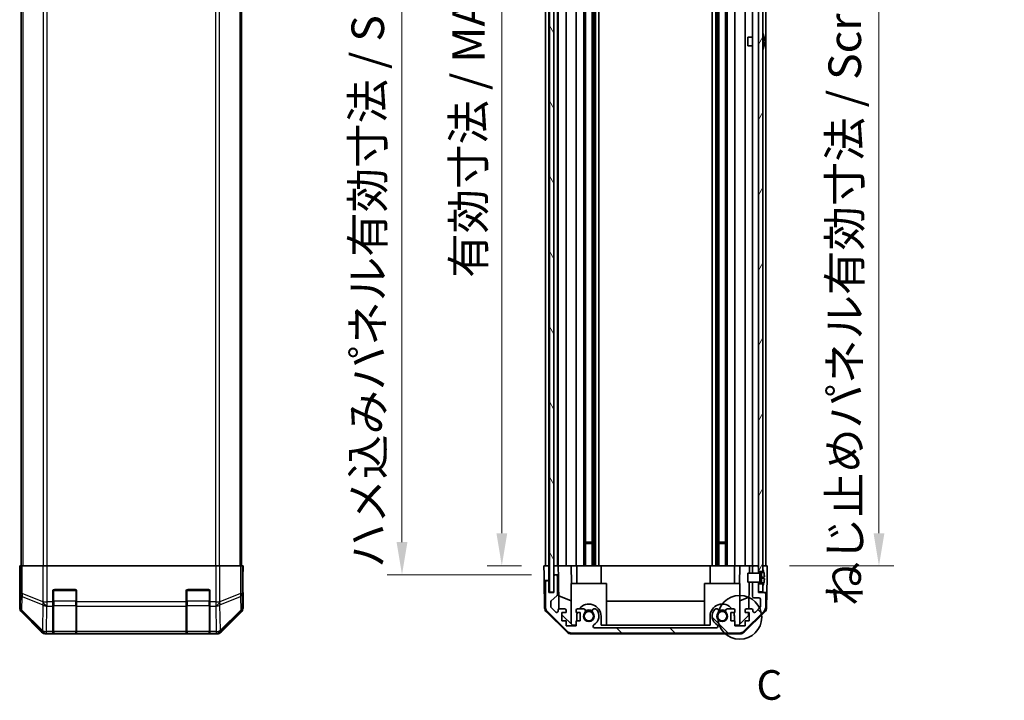
# Model space of a CAD drawing. Units: millimetres. Extents: x 0 to 7079, y -13 to 1405.
# Drawn here: x 2762 to 3094, y 414 to 644 of the extents above; entities that cross this region are included whole.
import ezdxf

# ---------------------------------------------------------------- set-up
doc = ezdxf.new("R2010")
doc.units = ezdxf.units.MM
doc.header["$LTSCALE"] = 5
doc.layers.get('Defpoints').update_dxf_attribs({"lineweight": 25})
for name, color, linetype, lineweight in [('Detail Boundary (JIS)', 7, 'Continuous', 35), ('Dimension (ISO)', 7, 'Continuous', 18), ('Dimension (ISO) @ 1', 7, 'Continuous', 18), ('Hatch (ISO)', 1, 'Continuous', 18), ('Visible (ISO)', 7, 'Continuous', 35), ('Visible Narrow (ISO)', 7, 'Continuous', 25)]:
    doc.layers.add(name, color=color, linetype=linetype, lineweight=lineweight)
doc.styles.add('Note Text (JIS)', font='tahoma.ttf')
doc.styles.add('Note Text (TK)', font='txt')
doc.dimstyles.new('Default - Method 1b (TK)', dxfattribs={"dimscale": 5, "dimtxt": 2.5, "dimasz": 2.5, "dimexe": 1, "dimexo": 1.5, "dimgap": 1, "dimtad": 1, "dimtoh": 1, "dimrnd": 1e-08, "dimdsep": 46, "dimtxsty": 'Note Text (TK)', "dimcen": 0.09, "dimdle": 5, "dimclrd": 100, "dimclre": 100, "dimclrt": 7, "dimadec": 1, "dimazin": 1, "dimtfac": 1, "dimtmove": 0, "dimatfit": 3, "dimfxl": 1, "dimtolj": 1, "dimlwd": -1, "dimlwe": -1, "dimarcsym": 0})

# ---------------------------------------------------------------- blocks, each defined once
blk = doc.blocks.new('2dDetail0')
at = {"layer": 'Detail Boundary (JIS)'}
blk.add_circle((274.414, 118.533), 1.855, dxfattribs=at)
at = {"layer": 'Detail Boundary (JIS)', "insert": (275.822, 110.792), "char_height": 2.5, "attachment_point": 7, "style": 'Note Text (JIS)'}
blk.add_mtext('C', dxfattribs=at)
blk = doc.blocks.new('*D30')
at = {"layer": 'Defpoints', "color": 0}
for p in [(2938.62, 813.52), (2924.35, 459.52), (2938.53, 459.52)]:
    blk.add_point(p, dxfattribs=at)
at = {"layer": 'Dimension (ISO)', "color": 100}
for p, q in [((2931.12, 813.52), (2919.35, 813.52)), ((2924.35, 802.52), (2924.35, 470.52)), ((2931.03, 459.52), (2919.35, 459.52))]:
    blk.add_line(p, q, dxfattribs=at)
for points in [[(2922.52, 802.52), (2926.18, 802.52), (2924.35, 813.52)], [(2922.52, 470.52), (2926.18, 470.52), (2924.35, 459.52)]]:
    blk.add_solid(points, dxfattribs=at)
at = {"layer": 'Dimension (ISO)', "color": 7, "insert": (2913.1, 556.75), "char_height": 11, "attachment_point": 4, "rotation": 90, "style": 'Note Text (TK)'}
blk.add_mtext('\\A1;有効寸法 / MAX dim. 354', dxfattribs=at)
blk = doc.blocks.new('*D28')
at = {"layer": 'Defpoints', "color": 0}
for p in [(2941.89, 816.52), (2890.65, 456.52), (2941.89, 456.52)]:
    blk.add_point(p, dxfattribs=at)
at = {"layer": 'Dimension (ISO)', "color": 100}
for p, q in [((2934.39, 816.52), (2885.65, 816.52)), ((2890.65, 805.52), (2890.65, 467.52)), ((2934.39, 456.52), (2885.65, 456.52))]:
    blk.add_line(p, q, dxfattribs=at)
for points in [[(2888.82, 805.52), (2892.48, 805.52), (2890.65, 816.52)], [(2888.82, 467.52), (2892.48, 467.52), (2890.65, 456.52)]]:
    blk.add_solid(points, dxfattribs=at)
at = {"layer": 'Dimension (ISO)', "color": 7, "insert": (2879.09, 458.8), "char_height": 11, "attachment_point": 4, "rotation": 90, "style": 'Note Text (TK)'}
blk.add_mtext('\\A1;ハメ込みパネル有効寸法 / Slide panel MAX dim. 360', dxfattribs=at)
blk = doc.blocks.new('*D25')
at = {"layer": 'Defpoints', "color": 0}
for p in [(3013.78, 813.52), (3013.93, 459.52), (3051.65, 459.52)]:
    blk.add_point(p, dxfattribs=at)
at = {"layer": 'Dimension (ISO)', "color": 100}
for p, q in [((3021.28, 813.52), (3056.65, 813.52)), ((3051.65, 802.52), (3051.65, 470.52)), ((3021.43, 459.52), (3056.65, 459.52))]:
    blk.add_line(p, q, dxfattribs=at)
for points in [[(3049.82, 802.52), (3053.48, 802.52), (3051.65, 813.52)], [(3049.82, 470.52), (3053.48, 470.52), (3051.65, 459.52)]]:
    blk.add_solid(points, dxfattribs=at)
at = {"layer": 'Dimension (ISO)', "color": 7, "insert": (3040.09, 445.9), "char_height": 11, "attachment_point": 4, "rotation": 90, "style": 'Note Text (TK)'}
blk.add_mtext('\\A1;ねじ止めパネル有効寸法 / Screwed panel MAX dim. 354', dxfattribs=at)

msp = doc.modelspace()

# ---------------------------------------------------------------- hatches: boundary and pattern name
at = {"layer": 'Hatch (ISO)'}
h = msp.add_hatch(dxfattribs=at)
h.set_pattern_fill('ANSI31', color=256, scale=101.6, angle=75.000175, style=0)
h.set_pattern_definition([(120.0002, (1907, -32), (-10.9985, -6.35003), [])])
h.paths.add_polyline_path([(2940.3845, 822.4707), (2940.3845, 450.5707), (2941.8845, 450.5707), (2941.8845, 456.0207), (2941.8845, 817.0207), (2941.8845, 822.4707)])
h = msp.add_hatch(dxfattribs=at)
h.set_pattern_fill('ANSI31', color=256, scale=101.6, angle=14.999978, style=0)
h.set_pattern_definition([(60, (1907, -32), (-10.99852, 6.35), [])])
h.paths.add_polyline_path([(3012.4345, 453.4207), (3010.9345, 453.4207), (3010.9345, 450.7707), (3012.4345, 450.7707), (3012.4345, 452.7476)])
h.paths.add_polyline_path([(3010.9345, 819.6207), (3012.4345, 819.6207), (3012.4345, 820.2939), (3012.4345, 822.2707), (3010.9345, 822.2707)])
h.paths.add_polyline_path([(3012.4345, 815.4207), (3010.9345, 815.4207), (3010.9345, 814.0207), (3010.9345, 459.0207), (3010.9345, 457.6207), (3012.4345, 457.6207), (3012.4345, 458.2939), (3012.4345, 814.7476)])
h = msp.add_hatch(dxfattribs=at)
h.set_pattern_fill('ANSI31', color=256, scale=101.6, angle=90.00021, style=0)
h.set_pattern_definition([(135.0002, (1907, -32), (-8.98022, -8.98029), [])])
edge = h.paths.add_edge_path()
edge.add_line((3008.9345, 457.0207), (3010.9345, 457.0207))
edge.add_line((3010.9345, 457.0207), (3010.9345, 457.0226))
edge.add_line((3010.9345, 457.0226), (3010.9345, 457.6207))
edge.add_line((3010.9345, 457.6207), (3010.9345, 459.0207))
edge.add_ellipse((3010.4345, 459.0207), major_axis=(0.5, 0), ratio=1, start_angle=0, end_angle=90)
edge.add_line((3010.4345, 459.5207), (3009.4345, 459.5207))
edge.add_ellipse((3009.4345, 459.0207), major_axis=(0, 0.5), ratio=1, start_angle=0, end_angle=90)
edge.add_line((3008.9345, 459.0207), (3008.9345, 457.0208))
edge.add_line((3008.9345, 457.0208), (3008.9345, 457.0207))
edge = h.paths.add_edge_path()
edge.add_ellipse((2947.8629, 438.8207), major_axis=(-1.4142, -1.4142), ratio=1, start_angle=0, end_angle=45)
edge.add_line((2947.8629, 436.8207), (3004.606, 436.8207))
edge.add_ellipse((3004.606, 438.8207), major_axis=(0, -2), ratio=1, start_angle=0, end_angle=45)
edge.add_line((3006.0202, 437.4065), (3012.8487, 444.2349))
edge.add_ellipse((3011.4345, 445.6492), major_axis=(1.4142, -1.4142), ratio=1, start_angle=0, end_angle=45)
edge.add_line((3013.4345, 445.6492), (3013.4345, 450.0207))
edge.add_ellipse((3012.9345, 450.0207), major_axis=(0.5, 0), ratio=1, start_angle=0, end_angle=90)
edge.add_line((3012.9345, 450.5207), (3010.9345, 450.5207))
edge.add_line((3010.9345, 450.5207), (3010.9345, 450.7707))
edge.add_line((3010.9345, 450.7707), (3010.9345, 453.4207))
edge.add_line((3010.9345, 453.4207), (3010.9345, 454.0188))
edge.add_line((3010.9345, 454.0188), (3010.9345, 454.0207))
edge.add_line((3010.9345, 454.0207), (3008.9345, 454.0207))
edge.add_line((3008.9345, 454.0207), (3008.9345, 454.0207))
edge.add_line((3008.9345, 454.0207), (3008.9345, 449.2207))
edge.add_ellipse((3009.4345, 449.2207), major_axis=(-0.5, 0), ratio=1, start_angle=0, end_angle=90)
edge.add_line((3009.4345, 448.7207), (3011.1345, 448.7207))
edge.add_ellipse((3011.1345, 448.2207), major_axis=(0, 0.5), ratio=1, start_angle=270, end_angle=360, ccw=False)
edge.add_line((3011.6345, 448.2207), (3011.6345, 445.7734))
edge.add_ellipse((3011.1345, 445.7734), major_axis=(0.5, 0), ratio=1, start_angle=315, end_angle=360, ccw=False)
edge.add_line((3011.488, 445.4199), (3009.938, 443.8699))
edge.add_ellipse((3009.5845, 444.2234), major_axis=(0.3536, -0.3536), ratio=1, start_angle=225, end_angle=360, ccw=False)
edge.add_line((3009.0845, 444.2234), (3009.0845, 444.5207))
edge.add_ellipse((3008.5845, 444.5207), major_axis=(0.5, 0), ratio=1, start_angle=0, end_angle=90)
edge.add_line((3008.5845, 445.0207), (3006.9345, 445.0207))
edge.add_ellipse((3006.9345, 444.5207), major_axis=(0, 0.5), ratio=1, start_angle=0, end_angle=90)
edge.add_line((3006.4345, 444.5207), (3006.4345, 443.7707))
edge.add_line((3006.4345, 443.7707), (3007.8345, 443.7707))
edge.add_line((3007.8345, 443.7707), (3007.8345, 440.9707))
edge.add_line((3007.8345, 440.9707), (3006.4345, 440.9707))
edge.add_line((3006.4345, 440.9707), (3006.4345, 439.2707))
edge.add_line((3006.4345, 439.2707), (3003.0345, 439.2707))
edge.add_line((3003.0345, 439.2707), (3003.0345, 440.9707))
edge.add_line((3003.0345, 440.9707), (3001.6345, 440.9707))
edge.add_line((3001.6345, 440.9707), (3001.6345, 443.7707))
edge.add_line((3001.6345, 443.7707), (3003.0345, 443.7707))
edge.add_line((3003.0345, 443.7707), (3003.0345, 444.5207))
edge.add_ellipse((3002.5345, 444.5207), major_axis=(0.5, 0), ratio=1, start_angle=0, end_angle=90)
edge.add_line((3002.5345, 445.0207), (3000.4071, 445.0207))
edge.add_ellipse((3000.6642, 444.2632), major_axis=(-0.2571, 0.7576), ratio=1, start_angle=0, end_angle=113.335886)
edge.add_ellipse((2998.7345, 442.5207), major_axis=(1.336, 1.2063), ratio=1, start_angle=95.840426, end_angle=360, ccw=False)
edge.add_ellipse((2996.8047, 444.2632), major_axis=(0.5938, -0.5361), ratio=1, start_angle=0, end_angle=113.335886)
edge.add_line((2997.0618, 445.0207), (2996.5476, 445.0208))
edge.add_ellipse((2996.8047, 444.2632), major_axis=(-0.2571, 0.7577), ratio=1, start_angle=0, end_angle=29.176312)
edge.add_ellipse((2998.7345, 442.5207), major_axis=(-2.5236, 2.2786), ratio=1, start_angle=0, end_angle=102.759257)
edge.add_ellipse((2996.8247, 439.1205), major_axis=(0.2447, 0.4357), ratio=1, start_angle=209.320529, end_angle=360, ccw=False)
edge.add_line((2996.8247, 438.6207), (2955.6442, 438.6207))
edge.add_ellipse((2955.6442, 439.1205), major_axis=(0, -0.4997), ratio=1, start_angle=209.320529, end_angle=360, ccw=False)
edge.add_ellipse((2953.7345, 442.5207), major_axis=(1.665, -2.9645), ratio=1, start_angle=0, end_angle=102.759257)
edge.add_ellipse((2955.6642, 444.2632), major_axis=(0.5939, 0.5362), ratio=1, start_angle=0, end_angle=29.176312)
edge.add_line((2955.9213, 445.0208), (2955.4071, 445.0207))
edge.add_ellipse((2955.6642, 444.2632), major_axis=(-0.2571, 0.7576), ratio=1, start_angle=0, end_angle=113.335886)
edge.add_ellipse((2953.7345, 442.5207), major_axis=(1.336, 1.2063), ratio=1, start_angle=95.840426, end_angle=360, ccw=False)
edge.add_ellipse((2951.8047, 444.2632), major_axis=(0.5938, -0.5361), ratio=1, start_angle=0, end_angle=113.335886)
edge.add_line((2952.0618, 445.0207), (2949.9345, 445.0207))
edge.add_ellipse((2949.9345, 444.5207), major_axis=(0, 0.5), ratio=1, start_angle=0, end_angle=90)
edge.add_line((2949.4345, 444.5207), (2949.4345, 443.7707))
edge.add_line((2949.4345, 443.7707), (2950.8345, 443.7707))
edge.add_line((2950.8345, 443.7707), (2950.8345, 440.9707))
edge.add_line((2950.8345, 440.9707), (2949.4345, 440.9707))
edge.add_line((2949.4345, 440.9707), (2949.4345, 439.2707))
edge.add_line((2949.4345, 439.2707), (2946.0345, 439.2707))
edge.add_line((2946.0345, 439.2707), (2946.0345, 440.9707))
edge.add_line((2946.0345, 440.9707), (2944.6345, 440.9707))
edge.add_line((2944.6345, 440.9707), (2944.6345, 443.7707))
edge.add_line((2944.6345, 443.7707), (2946.0345, 443.7707))
edge.add_line((2946.0345, 443.7707), (2946.0345, 444.5207))
edge.add_ellipse((2945.5345, 444.5207), major_axis=(0.5, 0), ratio=1, start_angle=0, end_angle=90)
edge.add_line((2945.5345, 445.0207), (2943.8845, 445.0207))
edge.add_ellipse((2943.8845, 444.5207), major_axis=(0, 0.5), ratio=1, start_angle=0, end_angle=90)
edge.add_line((2943.3845, 444.5207), (2943.3845, 444.2234))
edge.add_ellipse((2942.8845, 444.2234), major_axis=(0.5, 0), ratio=1, start_angle=225, end_angle=360, ccw=False)
edge.add_line((2942.5309, 443.8699), (2940.9809, 445.4199))
edge.add_ellipse((2941.3345, 445.7734), major_axis=(-0.3536, -0.3536), ratio=1, start_angle=315, end_angle=360, ccw=False)
edge.add_line((2940.8345, 445.7734), (2940.8345, 447.2962))
edge.add_ellipse((2941.3345, 447.2962), major_axis=(-0.5, 0), ratio=1, start_angle=311.633539, end_angle=360, ccw=False)
edge.add_line((2941.0023, 447.6699), (2942.9166, 449.3716))
edge.add_ellipse((2942.5845, 449.7453), major_axis=(0.3322, -0.3737), ratio=1, start_angle=0, end_angle=48.366461)
edge.add_line((2943.0845, 449.7453), (2943.0845, 456.0207))
edge.add_ellipse((2942.5845, 456.0207), major_axis=(0.5, 0), ratio=1, start_angle=0, end_angle=90)
edge.add_line((2942.5845, 456.5207), (2942.3845, 456.5207))
edge.add_ellipse((2942.3845, 456.0207), major_axis=(0, 0.5), ratio=1, start_angle=0, end_angle=90)
edge.add_line((2941.8845, 456.0207), (2941.8845, 450.5707))
edge.add_line((2941.8845, 450.5707), (2941.8845, 450.5207))
edge.add_line((2941.8845, 450.5207), (2940.2345, 450.5207))
edge.add_line((2940.2345, 450.5207), (2940.2345, 454.0207))
edge.add_ellipse((2939.7345, 454.0207), major_axis=(0.5, 0), ratio=1, start_angle=0, end_angle=90)
edge.add_line((2939.7345, 454.5207), (2939.5345, 454.5207))
edge.add_ellipse((2939.5345, 454.0207), major_axis=(0, 0.5), ratio=1, start_angle=0, end_angle=90)
edge.add_line((2939.0345, 454.0207), (2939.0345, 445.6492))
edge.add_ellipse((2941.0345, 445.6492), major_axis=(-2, 0), ratio=1, start_angle=0, end_angle=45)
edge.add_line((2939.6202, 444.2349), (2946.4487, 437.4065))
h = msp.add_hatch(dxfattribs=at)
h.set_pattern_fill('ANSI31', color=256, scale=101.6, style=0)
h.set_pattern_definition([(45, (1907, -32), (-8.98026, 8.98026), [])])
edge = h.paths.add_edge_path()
edge.add_ellipse((3010.9152, 457.1208), major_axis=(0.0371, -0.0928), ratio=1, start_angle=349.302784, end_angle=360)
edge.add_line((3010.9523, 457.0279), (3012.4345, 457.6207))
edge.add_line((3012.4345, 457.6207), (3012.4345, 458.2939))
edge.add_ellipse((3012.4445, 458.2939), major_axis=(0.0093, 0.00369), ratio=1, start_angle=0, end_angle=158.360479, ccw=False)
edge.add_ellipse((3005.4543, 455.5207), major_axis=(7.3281, 1.7323), ratio=1, start_angle=0, end_angle=8.339295, ccw=False)
edge.add_line((3012.7825, 457.2531), (3011.9845, 457.1832))
edge.add_line((3011.9845, 457.1832), (3011.4845, 457.0951))
edge.add_line((3011.4845, 457.0951), (3011.4845, 453.9464))
edge.add_line((3011.4845, 453.9464), (3011.9845, 453.8582))
edge.add_line((3011.9845, 453.8582), (3012.7825, 453.7884))
edge.add_ellipse((3005.4543, 455.5207), major_axis=(6.9994, -2.7768), ratio=1, start_angle=0, end_angle=8.339295, ccw=False)
edge.add_ellipse((3012.4445, 452.7476), major_axis=(-0.01, 0), ratio=1, start_angle=0, end_angle=158.360479, ccw=False)
edge.add_line((3012.4345, 452.7476), (3012.4345, 453.4207))
edge.add_line((3012.4345, 453.4207), (3010.9523, 454.0135))
edge.add_ellipse((3010.9152, 453.9207), major_axis=(0.0193, 0.0981), ratio=1, start_angle=349.302784, end_angle=360)
edge.add_ellipse((3010.9152, 453.9207), major_axis=(0, 0.1), ratio=1, start_angle=348.897216, end_angle=360)
edge.add_line((3010.9152, 454.0207), (3008.9345, 454.0207))
edge.add_line((3008.9345, 454.0207), (3007.4345, 454.0207))
edge.add_line((3007.4345, 454.0207), (3007.4345, 457.0208))
edge.add_line((3007.4345, 457.0208), (3008.9345, 457.0208))
edge.add_line((3008.9345, 457.0208), (3010.9152, 457.0208))
edge.add_ellipse((3010.9152, 457.1208), major_axis=(0.0193, -0.0981), ratio=1, start_angle=348.897216, end_angle=360)

# ---------------------------------------------------------------- linework, layer by layer
at = {"layer": 'Visible (ISO)'}
for p, q in [((2940.3845, 822.4707), (2940.3845, 450.5707)), ((2941.8845, 450.5707), (2941.8845, 822.4707)), ((3010.9345, 815.4207), (3010.9345, 457.6207)), ((3012.4345, 457.6207), (3012.4345, 815.4207)), ((2762.1184, 813.5207), (2762.1184, 459.5207)), ((2836.5184, 813.5207), (2836.5184, 459.5207)), ((2939.0345, 459.5207), (2939.0345, 813.5207)), ((2940.2345, 459.5207), (2940.2345, 813.5207)), ((2943.0845, 459.5207), (2943.0845, 813.5207)), ((2943.3845, 459.5207), (2943.3845, 813.5207)), ((2946.0345, 459.5207), (2946.0345, 813.5207)), ((2949.4345, 459.5207), (2949.4345, 813.5207)), ((2952.0618, 459.5207), (2952.0618, 813.5207)), ((2952.6047, 459.5207), (2952.6047, 813.5207)), ((2954.8642, 459.5207), (2954.8642, 813.5207)), ((2955.4071, 459.5207), (2955.4071, 813.5207)), ((2955.9213, 459.5207), (2955.9213, 813.5207)), ((2957.1346, 459.5207), (2957.1346, 813.5207)), ((2995.3343, 459.5207), (2995.3343, 813.5207)), ((2996.5476, 459.5207), (2996.5476, 813.5207)), ((2997.0618, 459.5207), (2997.0618, 813.5207)), ((2997.6047, 459.5207), (2997.6047, 813.5207)), ((2999.8642, 459.5207), (2999.8642, 813.5207)), ((3000.4071, 459.5207), (3000.4071, 813.5207)), ((3003.0345, 459.5207), (3003.0345, 813.5207)), ((3006.4345, 459.5207), (3006.4345, 813.5207)), ((3008.9345, 459.5207), (3008.9345, 813.5207)), ((3013.4345, 459.5207), (3013.4345, 813.5207)), ((3012.7825, 638.2531), (3012.7772, 638.2526)), ((3007.4345, 635.0207), (3007.4345, 638.0208)), ((3008.9345, 638.0208), (3007.4345, 638.0208)), ((3008.9345, 635.0207), (3007.4345, 635.0207)), ((3012.9619, 636.8188), (3012.7772, 636.8026)), ((3012.7772, 636.2389), (3012.9619, 636.2227)), ((3012.7772, 634.7889), (3012.7825, 634.7884)), ((2952.6047, 467.5207), (2954.8642, 467.5207)), ((2954.8642, 467.0912), (2952.6047, 467.0912)), ((2997.6047, 467.5207), (2999.8642, 467.5207)), ((2999.8642, 467.0912), (2997.6047, 467.0912)), ((2761.6708, 456.5207), (2761.6184, 459.5207)), ((2761.6184, 459.5207), (2761.7057, 459.5207)), ((2761.7057, 459.5207), (2761.7057, 456.5207)), ((2761.866, 459.5207), (2761.7057, 459.5207)), ((2761.866, 459.5207), (2762.4638, 459.5207)), ((2769.4363, 459.5207), (2762.4638, 459.5207)), ((2769.4363, 459.5207), (2770.8381, 459.5207)), ((2770.8381, 459.5207), (2827.7987, 459.5207)), ((2827.7987, 459.5207), (2829.2005, 459.5207)), ((2836.1729, 459.5207), (2829.2005, 459.5207)), ((2836.1729, 459.5207), (2836.7708, 459.5207)), ((2836.7708, 459.5207), (2836.8613, 459.5207)), ((2836.8613, 455.5207), (2836.8613, 459.5207)), ((2836.8613, 459.5207), (2837.0184, 459.5207)), ((2837.0184, 459.5207), (2836.9486, 455.5207)), ((2938.5868, 456.5207), (2938.5345, 459.5207)), ((2938.5345, 459.5207), (2940.2352, 459.5207)), ((2939.5345, 459.5207), (2939.7345, 459.5207)), ((2940.2352, 459.5207), (2940.3845, 459.5207)), ((2940.2352, 459.5207), (2940.2352, 456.5207)), ((2940.2352, 459.5207), (2940.3845, 459.5207)), ((2941.8852, 459.5207), (2941.8845, 459.5207)), ((2941.8852, 459.5207), (2943.3852, 459.5207)), ((2941.8852, 458.5207), (2941.8852, 459.5207)), ((2942.3845, 459.5207), (2942.5845, 459.5207)), ((2943.8845, 459.5207), (2943.3852, 459.5207)), ((2943.3852, 459.5207), (2943.4026, 458.5207)), ((2943.8845, 459.5207), (2945.5345, 459.5207)), ((2946.0345, 459.5207), (2945.5345, 459.5207)), ((2946.0345, 459.5207), (2947.7791, 459.5207)), ((2947.7791, 459.5207), (2949.4345, 459.5207)), ((2947.7791, 459.5207), (2947.8839, 453.5207)), ((2949.9345, 459.5207), (2949.4345, 459.5207)), ((2949.6345, 459.5207), (2949.6345, 453.5207)), ((2949.9345, 459.5207), (2950.4848, 459.5207)), ((2957.8345, 459.5207), (2950.4848, 459.5207)), ((2957.8345, 459.5207), (2994.6345, 459.5207)), ((2957.8345, 459.5207), (2957.8345, 453.5207)), ((3001.9841, 459.5207), (2994.6345, 459.5207)), ((2994.6345, 459.5207), (2994.6345, 453.5207)), ((3001.9841, 459.5207), (3002.5345, 459.5207)), ((3003.0345, 459.5207), (3002.5345, 459.5207)), ((3002.8345, 459.5207), (3002.8345, 453.5207)), ((3003.0345, 459.5207), (3004.6898, 459.5207)), ((3004.585, 453.5207), (3004.6898, 459.5207)), ((3004.6898, 459.5207), (3006.4345, 459.5207)), ((3006.9345, 459.5207), (3006.4345, 459.5207)), ((3006.9345, 459.5207), (3007.9335, 459.5207)), ((3007.9335, 459.5207), (3007.8899, 457.0208)), ((3007.9335, 459.5207), (3009.4345, 459.5207)), ((3008.9345, 459.0207), (3008.9345, 457.0207)), ((3010.4345, 459.5207), (3009.4345, 459.5207)), ((3010.4345, 459.5207), (3010.9345, 459.5207)), ((3010.9345, 457.0207), (3010.9345, 459.0207)), ((3012.4345, 459.5207), (3012.9345, 459.5207)), ((3012.4345, 459.5207), (3013.9345, 459.5207)), ((3013.9345, 459.5207), (3013.8646, 455.5207)), ((2761.6954, 455.1065), (2761.6708, 456.5207)), ((2836.9486, 455.5207), (2836.8869, 451.9852)), ((2938.6217, 454.5207), (2938.5868, 456.5207)), ((2940.2352, 456.5207), (2940.2352, 454.5207)), ((2941.8845, 456.0207), (2941.8845, 450.5207)), ((2941.8852, 456.5207), (2941.8852, 458.5207)), ((2942.3845, 456.5207), (2941.8852, 456.5207)), ((2941.8852, 456.5207), (2941.8852, 456.0479)), ((2942.5845, 456.5207), (2942.3845, 456.5207)), ((2943.4376, 456.5207), (2942.5845, 456.5207)), ((2943.0845, 449.7453), (2943.0845, 456.0207)), ((2943.4026, 458.5207), (2943.4376, 456.5207)), ((2943.6394, 444.9566), (2943.4376, 456.5207)), ((3010.9152, 457.0208), (3007.4345, 457.0208)), ((3007.4345, 457.0208), (3007.4345, 454.0207)), ((3008.9345, 457.0207), (3010.9345, 457.0207)), ((3010.9345, 457.6207), (3012.4345, 457.6207)), ((3012.4345, 457.6207), (3010.9523, 457.0279)), ((3011.4845, 457.0951), (3011.9845, 457.1832)), ((3011.4845, 453.9464), (3011.4845, 457.0951)), ((3011.9845, 455.7332), (3011.4845, 455.6451)), ((3011.9845, 455.3082), (3011.4845, 455.3964)), ((3011.9845, 457.1832), (3012.7825, 457.2531)), ((3011.9845, 456.0207), (3011.9845, 457.1832)), ((3011.9845, 456.0207), (3011.9845, 455.7332)), ((3012.9619, 455.8188), (3011.9845, 455.7332)), ((3011.9845, 455.3082), (3011.9845, 455.7332)), ((3012.9619, 455.2227), (3011.9845, 455.3082)), ((3011.9845, 455.3082), (3011.9845, 455.0207)), ((3012.4345, 458.2939), (3012.4345, 457.6207)), ((3013.8646, 455.5207), (3013.7774, 450.5207)), ((2761.6708, 454.5207), (2761.6184, 454.5207)), ((2761.6184, 454.5207), (2761.6184, 445.3503)), ((2939.5345, 454.5207), (2938.6217, 454.5207)), ((2938.782, 445.3376), (2938.6217, 454.5207)), ((2939.0345, 454.0207), (2939.0345, 445.6492)), ((2939.7345, 454.5207), (2939.5345, 454.5207)), ((2940.2352, 454.5207), (2939.7345, 454.5207)), ((2940.2345, 450.5207), (2940.2345, 454.0207)), ((2940.2352, 450.5207), (2940.2352, 454.5207)), ((2959.7345, 453.5207), (2947.7345, 453.5207)), ((2947.7345, 453.5207), (2947.7345, 439.9421)), ((2959.7345, 453.5207), (2959.7345, 439.5207)), ((3004.7345, 453.5207), (2992.7345, 453.5207)), ((2992.7345, 453.5207), (2992.7345, 439.5207)), ((3004.7345, 453.5207), (3004.7345, 439.9421)), ((3007.4345, 454.0207), (3010.9152, 454.0207)), ((3007.8375, 454.0207), (3007.6804, 445.0207)), ((3010.9345, 454.0207), (3008.9345, 454.0207)), ((3008.9345, 454.0207), (3008.9345, 449.2207)), ((3010.9345, 450.5207), (3010.9345, 454.0207)), ((3012.4345, 453.4207), (3010.9345, 453.4207)), ((3010.9345, 453.4207), (3010.9345, 450.7707)), ((3010.9523, 454.0135), (3012.4345, 453.4207)), ((3011.9845, 453.8582), (3011.4845, 453.9464)), ((3011.9845, 453.8582), (3011.9845, 455.0207)), ((3012.7825, 453.7884), (3011.9845, 453.8582)), ((3012.4345, 450.7707), (3012.4345, 453.4207)), ((3012.4345, 453.4207), (3012.4345, 452.7476)), ((2772.8184, 447.3492), (2772.8184, 451.0207)), ((2773.3184, 451.5207), (2780.3184, 451.5207)), ((2780.8184, 451.0207), (2780.8184, 447.3492)), ((2817.8184, 447.3492), (2817.8184, 451.0207)), ((2818.3184, 451.5207), (2825.3184, 451.5207)), ((2825.8184, 451.0207), (2825.8184, 447.3492)), ((2837.0184, 450.5207), (2836.9486, 450.5207)), ((2837.0184, 450.5207), (2837.0184, 445.3503)), ((2941.8845, 450.5207), (2940.2345, 450.5207)), ((2940.3845, 450.5707), (2941.8845, 450.5707)), ((2941.0023, 447.6699), (2942.9166, 449.3716)), ((2943.5611, 449.4412), (2947.7345, 447.6956)), ((3004.7345, 447.6956), (3007.7491, 448.9566)), ((3009.4345, 448.7207), (3011.1345, 448.7207)), ((3010.9345, 450.7707), (3012.4345, 450.7707)), ((3012.9345, 450.5207), (3010.9345, 450.5207)), ((3013.7774, 450.5207), (3012.9345, 450.5207)), ((3013.4345, 445.6492), (3013.4345, 450.0207)), ((3013.6869, 445.3376), (3013.7774, 450.5207)), ((2772.8184, 447.3492), (2772.8184, 445.9349)), ((2772.8184, 437.3231), (2772.8184, 445.9349)), ((2780.8184, 445.9349), (2780.8184, 447.3492)), ((2780.8184, 445.9349), (2780.8184, 437.3231)), ((2817.8184, 447.3492), (2817.8184, 445.9349)), ((2817.8184, 437.3231), (2817.8184, 445.9349)), ((2825.8184, 445.9349), (2825.8184, 447.3492)), ((2825.8184, 445.9349), (2825.8184, 437.3231)), ((2940.8345, 445.7734), (2940.8345, 447.2962)), ((2942.5309, 443.8699), (2940.9809, 445.4199)), ((2959.7345, 447.554), (2992.7345, 447.554)), ((3011.488, 445.4199), (3009.938, 443.8699)), ((3011.6345, 448.2207), (3011.6345, 445.7734)), ((2762.2041, 443.9363), (2769.0339, 437.1064)), ((2829.6028, 437.1064), (2836.4327, 443.9363)), ((2946.3523, 437.0942), (2939.3799, 443.946)), ((2939.6202, 444.2349), (2946.4487, 437.4065)), ((2943.3845, 444.5207), (2943.3845, 444.2234)), ((2945.5345, 445.0207), (2943.8845, 445.0207)), ((2944.6345, 440.9707), (2944.6345, 443.7707)), ((2944.6345, 443.7707), (2946.0345, 443.7707)), ((2948.1633, 439.5207), (2944.6345, 442.9885)), ((2946.0345, 443.7707), (2946.0345, 444.5207)), ((2949.4345, 444.5207), (2949.4345, 443.7707)), ((2949.4345, 443.7707), (2950.8345, 443.7707)), ((2949.6345, 442.5207), (2949.6345, 440.9707)), ((2952.0618, 445.0207), (2949.9345, 445.0207)), ((2950.8345, 443.7707), (2950.8345, 440.9707)), ((2955.9213, 445.0208), (2955.4071, 445.0207)), ((2957.8345, 439.5207), (2957.8345, 442.5207)), ((2994.6345, 442.5207), (2994.6345, 439.5207)), ((2997.0618, 445.0207), (2996.5476, 445.0208)), ((3002.5345, 445.0207), (3000.4071, 445.0207)), ((3001.6345, 440.9707), (3001.6345, 443.7707)), ((3001.6345, 443.7707), (3003.0345, 443.7707)), ((3002.8345, 440.9707), (3002.8345, 442.5207)), ((3003.0345, 443.7707), (3003.0345, 444.5207)), ((3007.6417, 442.799), (3004.3057, 439.5207)), ((3006.0202, 437.4065), (3012.8487, 444.2349)), ((3013.089, 443.946), (3006.1166, 437.0942)), ((3006.4345, 444.5207), (3006.4345, 443.7707)), ((3006.4345, 443.7707), (3007.8345, 443.7707)), ((3008.5845, 445.0207), (3006.9345, 445.0207)), ((3007.6586, 443.7707), (3007.6417, 442.799)), ((3007.8345, 443.7707), (3007.8345, 440.9707)), ((3009.0845, 444.2234), (3009.0845, 444.5207)), ((2946.0345, 440.9707), (2944.6345, 440.9707)), ((2946.0345, 439.2707), (2946.0345, 440.9707)), ((2949.4345, 439.2707), (2946.0345, 439.2707)), ((2949.4345, 439.5207), (2948.1633, 439.5207)), ((2950.8345, 440.9707), (2949.4345, 440.9707)), ((2949.4345, 440.9707), (2949.4345, 439.2707)), ((2994.6345, 439.5207), (2957.8345, 439.5207)), ((3003.0345, 440.9707), (3001.6345, 440.9707)), ((3003.0345, 439.2707), (3003.0345, 440.9707)), ((3004.3057, 439.5207), (3003.0345, 439.5207)), ((3006.4345, 439.2707), (3003.0345, 439.2707)), ((3007.8345, 440.9707), (3006.4345, 440.9707)), ((3006.4345, 440.9707), (3006.4345, 439.2707)), ((2770.448, 436.5207), (2828.1888, 436.5207)), ((2772.8184, 437.3231), (2772.8184, 436.7376)), ((2772.8184, 436.6691), (2772.8184, 436.7376)), ((2773.1184, 436.7207), (2780.5184, 436.7207)), ((2780.3184, 436.6604), (2773.3184, 436.6604)), ((2780.8184, 436.7376), (2780.8184, 437.3231)), ((2780.8184, 436.7376), (2780.8184, 436.6691)), ((2817.8184, 437.3231), (2817.8184, 436.7376)), ((2817.8184, 436.6691), (2817.8184, 436.7376)), ((2818.1184, 436.7207), (2825.5184, 436.7207)), ((2825.3184, 436.6604), (2818.3184, 436.6604)), ((2825.8184, 436.7376), (2825.8184, 437.3231)), ((2825.8184, 436.7376), (2825.8184, 436.6691)), ((2947.7541, 436.5207), (3004.7148, 436.5207)), ((2947.8629, 436.8207), (3004.606, 436.8207)), ((2996.8247, 438.6207), (2955.6442, 438.6207))]:
    msp.add_line(p, q, dxfattribs=at)
for centre in [(2953.7345, 442.5207), (2998.7345, 442.5207)]:
    msp.add_circle(centre, 1.5706, dxfattribs=at)
for centre, radius, start, end in [((3012.4445, 639.2939), 0.01, 21.639521, 180), ((3005.4543, 636.5207), 7.5301, 13.300227, 21.639521), ((3005.4543, 636.5207), 7.5301, 338.360479, 346.699773), ((3012.4445, 633.7476), 0.01, 180, 338.360479), ((3009.4345, 459.0207), 0.5, 90, 180), ((3010.4345, 459.0207), 0.5, 0, 90), ((2942.3845, 456.0207), 0.5, 90, 180), ((2942.5845, 456.0207), 0.5, 0, 90), ((3010.9152, 457.1208), 0.1, 270, 291.8), ((3012.4445, 458.2939), 0.01, 21.639521, 180), ((3005.4543, 455.5207), 7.5301, 13.300227, 21.639521), ((2939.5345, 454.0207), 0.5, 90, 180), ((2939.7345, 454.0207), 0.5, 0, 90), ((3010.9152, 453.9207), 0.1, 68.2, 90), ((3012.4445, 452.7476), 0.01, 180, 338.360479), ((3005.4543, 455.5207), 7.5301, 338.360479, 346.699773), ((2773.3184, 451.0207), 0.5, 90, 180), ((2780.3184, 451.0207), 0.5, 0, 90), ((2818.3184, 451.0207), 0.5, 90, 180), ((2825.3184, 451.0207), 0.5, 0, 90), ((2942.5845, 449.7453), 0.5, 311.633539, 0), ((3009.4345, 449.2207), 0.5, 180, 270), ((3011.1345, 448.2207), 0.5, 0, 90), ((3012.9345, 450.0207), 0.5, 0, 90), ((2940.7817, 445.3725), 2, 181, 225.5), ((2941.0345, 445.6492), 2, 180, 225), ((2941.3345, 447.2962), 0.5, 131.633539, 180), ((2941.3345, 445.7734), 0.5, 180, 225), ((2953.7345, 442.5207), 4.1, 0, 142.428131), ((2998.7345, 442.5207), 4.1, 37.571869, 180), ((3011.1345, 445.7734), 0.5, 315, 0), ((3011.4345, 445.6492), 2, 315, 0), ((3011.6872, 445.3725), 2, 314.5, 359), ((2942.8845, 444.2234), 0.5, 225, 0), ((2943.8845, 444.5207), 0.5, 90, 180), ((2945.5345, 444.5207), 0.5, 0, 90), ((2949.9345, 444.5207), 0.5, 90, 180), ((2953.7345, 442.5207), 4.1, 162.249173, 180), ((2953.7345, 442.5207), 1.8, 137.920213, 42.079787), ((2951.8047, 444.2632), 0.8, 317.920213, 71.256099), ((2953.7345, 442.5207), 2, 55.405155, 124.594845), ((2953.7345, 442.5207), 2.1, 57.438672, 122.561328), ((2955.6642, 444.2632), 0.8, 108.743901, 222.079787), ((2953.7345, 442.5207), 3.4001, 299.320529, 42.079787), ((2955.6642, 444.2632), 0.8001, 42.079787, 71.256099), ((2998.7345, 442.5207), 3.4001, 137.920213, 240.679471), ((2996.8047, 444.2632), 0.8001, 108.743901, 137.920213), ((2998.7345, 442.5207), 1.8, 137.920213, 42.079787), ((2996.8047, 444.2632), 0.8, 317.920213, 71.256099), ((2998.7345, 442.5207), 2, 55.405155, 124.594845), ((2998.7345, 442.5207), 2.1, 57.438672, 122.561328), ((3000.6642, 444.2632), 0.8, 108.743901, 222.079787), ((3002.5345, 444.5207), 0.5, 0, 90), ((2998.7345, 442.5207), 4.1, 0, 17.750827), ((3006.9345, 444.5207), 0.5, 90, 180), ((3008.5845, 444.5207), 0.5, 0, 90), ((3009.5845, 444.2234), 0.5, 180, 315), ((2955.6442, 439.1205), 0.4997, 119.320529, 270), ((2996.8247, 439.1205), 0.4997, 270, 60.679471), ((2773.1184, 437.0207), 0.3, 180, 270), ((2780.5184, 437.0207), 0.3, 270, 0), ((2818.1184, 437.0207), 0.3, 180, 270), ((2825.5184, 437.0207), 0.3, 270, 0), ((2947.7541, 438.5207), 2, 225.5, 270), ((2947.8629, 438.8207), 2, 225, 270), ((3004.606, 438.8207), 2, 270, 315), ((3004.7148, 438.5207), 2, 270, 314.5)]:
    msp.add_arc(centre, radius, start, end, dxfattribs=at)
for centre, major_axis, ratio, start_param, end_param in [((3005.4855, 636.5207), (0, 7.5216), 0.9961947, 4.77891303, 4.944725), ((3005.3596, 636.5207), (0, 7.4512), 0.9961947, 4.67455203, 4.75022593), ((3005.4855, 636.5207), (0, 7.5216), 0.9961947, 4.48005296, 4.64586493), ((2761.6708, 456.5207), (0, -2), 0.01745506, 0, 1.57079633), ((2836.9486, 455.5207), (0, 5), 0.01745506, 1.57079633, 3.14159265), ((3005.4855, 455.5207), (0, -7.5216), 0.9961947, 1.63732037, 1.80313234), ((3005.3596, 455.5207), (0, -7.4512), 0.9961947, 1.53295937, 1.60863328), ((3005.4855, 455.5207), (0, -7.5216), 0.9961947, 1.33846031, 1.50427228), ((2763.6187, 445.3509), (-1.4146, -1.4146), 0.99969546, 5.49793944, 6.28318531), ((2835.0181, 445.3509), (1.4146, -1.4146), 0.99969546, 0, 0.78524587), ((2770.4486, 438.521), (-1.4146, -1.4146), 0.99969546, 0, 0.78524587), ((2773.3184, 436.6691), (0.5, 0), 0.01745506, 3.14159265, 4.71238898), ((2780.3184, 436.6691), (0.5, 0), 0.01745506, 4.71238898, 6.28318531), ((2818.3184, 436.6691), (0.5, 0), 0.01745506, 3.14159266, 4.71238898), ((2825.3184, 436.6691), (0.5, 0), 0.01745506, 4.71238898, 6.28318531), ((2828.1882, 438.521), (1.4146, -1.4146), 0.99969546, 5.49793944, 6.28318531)]:
    msp.add_ellipse(centre, major_axis=major_axis, ratio=ratio, start_param=start_param, end_param=end_param, dxfattribs=at)
for points in [[(3012.9619, 636.8188), (3012.9636, 636.8189), (3012.9651, 636.8241), (3012.967, 636.8448), (3012.9675, 636.8603), (3012.9675, 636.8962), (3012.967, 636.9188), (3012.9651, 636.9685), (3012.9636, 636.9955), (3012.9619, 637.0207)], [(3012.9619, 636.0207), (3012.9636, 636.046), (3012.9651, 636.073), (3012.967, 636.1226), (3012.9675, 636.1453), (3012.9675, 636.1811), (3012.967, 636.1967), (3012.9651, 636.2174), (3012.9636, 636.2226), (3012.9619, 636.2227)], [(3012.9619, 456.0207), (3012.9636, 455.9955), (3012.9651, 455.9685), (3012.967, 455.9188), (3012.9675, 455.8962), (3012.9675, 455.8603), (3012.967, 455.8448), (3012.9651, 455.8241), (3012.9636, 455.8189), (3012.9619, 455.8188)], [(3012.9619, 455.2227), (3012.9636, 455.2226), (3012.9651, 455.2174), (3012.967, 455.1967), (3012.9675, 455.1811), (3012.9675, 455.1453), (3012.967, 455.1226), (3012.9651, 455.073), (3012.9636, 455.046), (3012.9619, 455.0207)]]:
    msp.add_open_spline(points, degree=3, knots=[0.0307191633, 0.0307191633, 0.0307191633, 0.0307191633, 0.0383195288, 0.0383195288, 0.0459198942, 0.0459198942, 0.0535202597, 0.0535202597, 0.0611206252, 0.0611206252, 0.0611206252, 0.0611206252], dxfattribs=at)
at = {"layer": 'Visible Narrow (ISO)'}
for p, q in [((2762.7042, 813.5207), (2762.7042, 459.5207)), ((2769.5326, 813.5207), (2769.5326, 459.5207)), ((2770.9468, 459.5207), (2770.9468, 813.5207)), ((2827.69, 813.5207), (2827.69, 459.5207)), ((2829.1042, 459.5207), (2829.1042, 813.5207)), ((2835.9326, 813.5207), (2835.9326, 459.5207)), ((2761.866, 459.5207), (2761.866, 450.178)), ((2762.4638, 450.178), (2762.4638, 459.5207)), ((2769.4363, 459.5207), (2769.4363, 447.3492)), ((2770.8381, 447.3492), (2770.8381, 459.5207)), ((2827.7987, 459.5207), (2827.7987, 447.3492)), ((2829.2005, 447.3492), (2829.2005, 459.5207)), ((2836.1729, 459.5207), (2836.1729, 450.178)), ((2836.7708, 450.178), (2836.7708, 459.5207)), ((2761.7057, 456.5207), (2761.6708, 456.5207)), ((2836.8613, 455.5207), (2836.9486, 455.5207)), ((2761.866, 450.178), (2761.7846, 445.5165)), ((2761.866, 450.178), (2762.4638, 450.178)), ((2762.3789, 444.5226), (2762.4603, 449.1841)), ((2762.4603, 449.1841), (2769.426, 446.3487)), ((2769.4296, 447.3426), (2762.4638, 450.178)), ((2773.1184, 451.2207), (2772.8601, 451.2207)), ((2773.1184, 451.479), (2773.1184, 451.2207)), ((2773.1184, 447.5492), (2773.1184, 451.2207)), ((2773.1184, 451.2207), (2780.5184, 451.2207)), ((2780.5184, 451.2207), (2780.5184, 451.479)), ((2780.7766, 451.2207), (2780.5184, 451.2207)), ((2780.5184, 451.2207), (2780.5184, 447.5492)), ((2818.1184, 451.2207), (2817.8601, 451.2207)), ((2818.1184, 451.479), (2818.1184, 451.2207)), ((2818.1184, 447.5492), (2818.1184, 451.2207)), ((2818.1184, 451.2207), (2825.5184, 451.2207)), ((2825.5184, 451.2207), (2825.5184, 451.479)), ((2825.7766, 451.2207), (2825.5184, 451.2207)), ((2825.5184, 451.2207), (2825.5184, 447.5492)), ((2836.1729, 450.178), (2829.2072, 447.3426)), ((2829.2107, 446.3487), (2836.1765, 449.1841)), ((2836.1729, 450.178), (2836.7708, 450.178)), ((2836.1765, 449.1841), (2836.2578, 444.5226)), ((2836.8522, 445.5165), (2836.7708, 450.178)), ((2761.7846, 445.5165), (2761.6184, 445.3503)), ((2769.426, 446.3487), (2769.2758, 437.7434)), ((2769.4363, 447.3492), (2769.4296, 447.3426)), ((2769.4363, 447.3492), (2770.8381, 447.3492)), ((2770.6812, 437.3231), (2770.8314, 445.9284)), ((2770.8314, 445.9284), (2770.8381, 445.9349)), ((2772.8184, 447.3492), (2770.8381, 447.3492)), ((2770.8381, 445.9349), (2770.8381, 447.3492)), ((2770.8381, 445.9349), (2772.8184, 445.9349)), ((2772.8184, 447.5492), (2773.1184, 447.5492)), ((2773.1184, 447.5492), (2773.1184, 446.1349)), ((2780.5184, 447.5492), (2773.1184, 447.5492)), ((2773.1184, 437.3065), (2773.1184, 446.1349)), ((2773.1184, 446.1349), (2780.5184, 446.1349)), ((2780.5184, 447.5492), (2780.8184, 447.5492)), ((2780.5184, 446.1349), (2780.5184, 447.5492)), ((2780.5184, 446.1349), (2780.5184, 437.3065)), ((2817.8184, 447.3492), (2780.8184, 447.3492)), ((2780.8184, 445.9349), (2817.8184, 445.9349)), ((2817.8184, 447.5492), (2818.1184, 447.5492)), ((2818.1184, 447.5492), (2818.1184, 446.1349)), ((2825.5184, 447.5492), (2818.1184, 447.5492)), ((2818.1184, 437.3065), (2818.1184, 446.1349)), ((2818.1184, 446.1349), (2825.5184, 446.1349)), ((2825.5184, 447.5492), (2825.8184, 447.5492)), ((2825.5184, 446.1349), (2825.5184, 447.5492)), ((2825.5184, 446.1349), (2825.5184, 437.3065)), ((2827.7987, 447.3492), (2825.8184, 447.3492)), ((2825.8184, 445.9349), (2827.7987, 445.9349)), ((2827.7987, 447.3492), (2827.7987, 445.9349)), ((2827.7987, 447.3492), (2829.2005, 447.3492)), ((2827.7987, 445.9349), (2827.8054, 445.9284)), ((2827.8054, 445.9284), (2827.9556, 437.3231)), ((2829.2072, 447.3426), (2829.2005, 447.3492)), ((2829.3609, 437.7434), (2829.2107, 446.3487)), ((2837.0184, 445.3503), (2836.8522, 445.5165)), ((2762.2041, 443.9363), (2762.3705, 444.1027)), ((2762.3705, 444.1027), (2769.2506, 437.3231)), ((2769.2591, 437.743), (2762.3789, 444.5226)), ((2836.2578, 444.5226), (2829.3777, 437.743)), ((2829.3861, 437.3231), (2836.2663, 444.1027)), ((2836.2663, 444.1027), (2836.4327, 443.9363)), ((2769.2506, 437.3231), (2769.0339, 437.1064)), ((2769.2758, 437.7434), (2769.2591, 437.743)), ((2770.448, 436.5207), (2770.6644, 436.7372)), ((2770.6644, 436.7372), (2770.6812, 436.7376)), ((2772.8184, 437.3231), (2770.6812, 437.3231)), ((2770.6812, 436.7376), (2770.6812, 437.3231)), ((2770.6812, 436.7376), (2772.8184, 436.7376)), ((2773.1184, 437.3065), (2773.1184, 436.7207)), ((2780.5184, 437.3065), (2773.1184, 437.3065)), ((2773.3184, 436.6604), (2773.3184, 436.7207)), ((2780.3184, 436.7207), (2780.3184, 436.6604)), ((2780.5184, 436.7207), (2780.5184, 437.3065)), ((2817.8184, 437.3231), (2780.8184, 437.3231)), ((2780.8184, 436.7376), (2817.8184, 436.7376)), ((2818.1184, 437.3065), (2818.1184, 436.7207)), ((2825.5184, 437.3065), (2818.1184, 437.3065)), ((2818.3184, 436.6604), (2818.3184, 436.7207)), ((2825.3184, 436.7207), (2825.3184, 436.6604)), ((2825.5184, 436.7207), (2825.5184, 437.3065)), ((2827.9556, 437.3231), (2825.8184, 437.3231)), ((2825.8184, 436.7376), (2827.9556, 436.7376)), ((2827.9556, 437.3231), (2827.9556, 436.7376)), ((2827.9556, 436.7376), (2827.9724, 436.7372)), ((2827.9724, 436.7372), (2828.1888, 436.5207)), ((2829.3777, 437.743), (2829.3609, 437.7434)), ((2829.6028, 437.1064), (2829.3861, 437.3231))]:
    msp.add_line(p, q, dxfattribs=at)
for centre, major_axis, ratio, start_param, end_param in [((2763.8657, 450.178), (-1.9997, 0.0349), 0.70705293, 0.02468206, 0.80390971), ((2763.8657, 450.178), (-0.754, -1.8524), 0.67311493, 4.97981512, 5.5236985), ((2834.7711, 450.178), (-0.754, 1.8524), 0.67311493, 3.90107946, 4.44496284), ((2834.7711, 450.178), (1.9997, 0.0349), 0.70705293, 5.4792756, 6.25850325), ((2763.7843, 445.5165), (-1.9997, 0.0349), 0.70705293, 0.02468206, 0.80390971), ((2763.7843, 445.5165), (1.4142, -1.4142), 0.99969546, 3.92714311, 4.71238898), ((2770.8314, 447.3426), (0.754, 1.8524), 0.67311493, 1.83822247, 2.38210585), ((2770.8314, 447.3426), (1.9997, -0.0349), 0.70705293, 3.94550236, 4.72473001), ((2770.8314, 447.3426), (1.4018, -1.4265), 0.57396196, 4.19883739, 5.24101135), ((2770.8381, 447.3492), (1.4018, -1.4265), 0.57396196, 4.19883739, 5.24101135), ((2773.1184, 446.3471), (-0.3, 0), 0.70710678, 0, 1.57079633), ((2780.5184, 446.3471), (0.3, 0), 0.70710678, 4.71238898, 6.28318531), ((2818.1184, 446.3471), (-0.3, 0), 0.70710678, 0, 1.57079633), ((2825.5184, 446.3471), (0.3, 0), 0.70710678, 4.71238898, 6.28318531), ((2827.7987, 447.3492), (-1.4018, -1.4265), 0.57396196, 1.04217396, 2.08434792), ((2827.8054, 447.3426), (-1.4018, -1.4265), 0.57396196, 1.04217396, 2.08434792), ((2827.8054, 447.3426), (1.9997, 0.0349), 0.70705293, 4.70004795, 5.4792756), ((2827.8054, 447.3426), (0.754, -1.8524), 0.67311493, 0.75948681, 1.30337019), ((2834.8525, 445.5165), (1.9997, 0.0349), 0.70705293, 5.4792756, 6.25850325), ((2834.8525, 445.5165), (1.4142, 1.4142), 0.99969546, 4.71238898, 5.49763485), ((2763.7843, 445.5165), (-1.4038, -1.4246), 0.28553037, 5.72301828, 6.25743282), ((2834.8525, 445.5165), (1.4038, -1.4246), 0.28553037, 0.02575248, 0.56016703), ((2770.6644, 438.7369), (-1.4038, -1.4246), 0.28553037, 5.72301828, 6.25743282), ((2770.6644, 438.7369), (1.4142, -1.4142), 0.99969546, 4.71238898, 5.49763485), ((2770.6644, 438.7369), (0.049, -1.9994), 0.81440578, 5.21256555, 6.25310575), ((2770.6812, 438.7373), (0.049, -1.9994), 0.81440578, 5.21256555, 6.25310575), ((2770.6812, 438.7373), (-1.9997, 0.0349), 0.70705293, 0.80390971, 1.58313735), ((2773.1184, 437.5187), (-0.3, 0), 0.70710678, 0, 1.57079633), ((2780.5184, 437.5187), (0.3, 0), 0.70710678, 4.71238898, 6.28318531), ((2818.1184, 437.5187), (-0.3, 0), 0.70710678, 0, 1.57079633), ((2825.5184, 437.5187), (0.3, 0), 0.70710678, 4.71238898, 6.28318531), ((2827.9556, 438.7373), (-0.049, -1.9994), 0.81440578, 0.03007955, 1.07061976), ((2827.9556, 438.7373), (-1.9997, -0.0349), 0.70705293, 1.5584553, 2.33768295), ((2827.9724, 438.7369), (-0.049, -1.9994), 0.81440578, 0.03007955, 1.07061976), ((2827.9724, 438.7369), (1.4142, 1.4142), 0.99969546, 3.92714311, 4.71238898), ((2827.9724, 438.7369), (1.4038, -1.4246), 0.28553037, 0.02575248, 0.56016703)]:
    msp.add_ellipse(centre, major_axis=major_axis, ratio=ratio, start_param=start_param, end_param=end_param, dxfattribs=at)

# ---------------------------------------------------------------- block references
at = {"layer": 'Detail Boundary (JIS)', "xscale": 4, "yscale": 4, "zscale": 4}
msp.add_blockref('2dDetail0', (1907, -32), dxfattribs=at)

# ---------------------------------------------------------------- dimensions: what is measured, and where the dimension line sits
at = {"layer": 'Dimension (ISO) @ 1', "color": 100}
for base, p1, p2, angle, text, picture, middle in [((3051.6502, 459.5207), (3013.7774, 813.5207), (3013.9345, 459.5207), 90, 'ねじ止めパネル有効寸法 / Screwed panel MAX dim. <>', '*D25', (3051.6502, 636.5207)), ((2890.6485, 456.5207), (2941.8852, 816.5207), (2941.8852, 456.5207), 270, 'ハメ込みパネル有効寸法 / Slide panel MAX dim. <>', '*D28', (2890.6485, 636.5207)), ((2924.3515, 459.5207), (2938.6217, 813.5207), (2938.5345, 459.5207), 90, '有効寸法 / MAX dim. <>', '*D30', (2924.3515, 642.7822))]:
    dim = msp.add_linear_dim(base=base, p1=p1, p2=p2, angle=angle, text=text, dimstyle='Default - Method 1b (TK)', override={"dimscale": 1, "dimtxt": 11, "dimasz": 11, "dimexe": 5, "dimexo": 7.5, "dimgap": 4, "dimtoh": 0, "dimdec": 2, "dimcen": 0.45, "dimtp": 0, "dimtm": 0, "dimtdec": 2, "dimtix": 0, "dimtofl": 0, "dimtmove": 0, "dimatfit": 1}, dxfattribs=at)
    dim.commit()
    dim.dimension.update_dxf_attribs({"geometry": picture, "text_midpoint": middle, "dimtype": 128})

doc.saveas('drawing.dxf')
